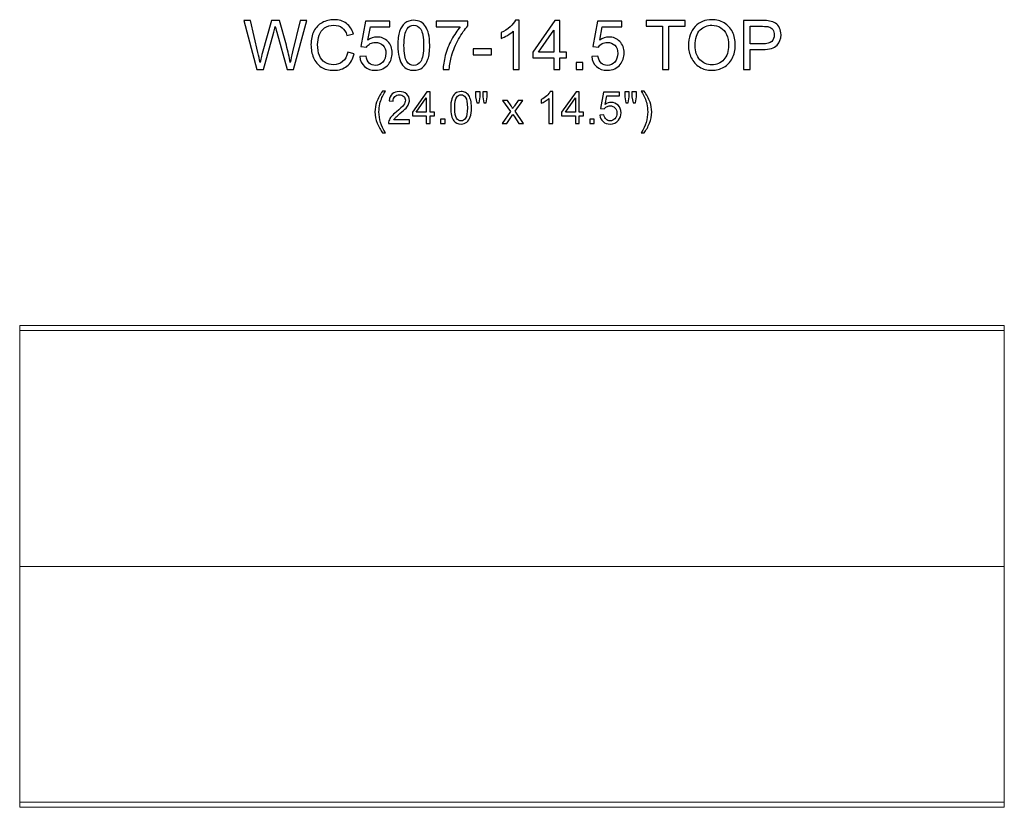
# Model space of a CAD drawing. Units: inches. Extents: x 117 to 245, y -268 to 69.
# Drawn here: x 215 to 239, y -15 to 4 of the extents above; entities that cross this region are included whole.
import ezdxf

# ---------------------------------------------------------------- set-up
doc = ezdxf.new("R2010")
doc.units = ezdxf.units.IN
doc.header["$MEASUREMENT"] = 0
doc.layers.add('Master Desktop', color=7, linetype='Continuous')

msp = doc.modelspace()

# ---------------------------------------------------------------- linework, layer by layer
at = {"layer": 'Master Desktop', "color": 250}
for points, knots in [([(220.777, 2.515), (220.777, 2.515), (220.461, 3.708), (220.461, 3.708), (220.461, 3.708), (220.461, 3.708), (220.623, 3.708), (220.623, 3.708), (220.623, 3.708), (220.623, 3.708), (220.804, 2.926), (220.804, 2.926), (220.804, 2.926), (220.824, 2.844), (220.84, 2.762), (220.855, 2.682), (220.855, 2.682), (220.885, 2.809), (220.903, 2.882), (220.909, 2.902), (220.909, 2.902), (220.909, 2.902), (221.135, 3.708), (221.135, 3.708), (221.135, 3.708), (221.135, 3.708), (221.326, 3.708), (221.326, 3.708), (221.326, 3.708), (221.326, 3.708), (221.497, 3.104), (221.497, 3.104), (221.497, 3.104), (221.54, 2.954), (221.57, 2.813), (221.59, 2.682), (221.59, 2.682), (221.605, 2.757), (221.625, 2.843), (221.649, 2.941), (221.649, 2.941), (221.649, 2.941), (221.836, 3.708), (221.836, 3.708), (221.836, 3.708), (221.836, 3.708), (221.995, 3.708), (221.995, 3.708), (221.995, 3.708), (221.995, 3.708), (221.668, 2.515), (221.668, 2.515), (221.668, 2.515), (221.668, 2.515), (221.515, 2.515), (221.515, 2.515), (221.515, 2.515), (221.515, 2.515), (221.264, 3.423), (221.264, 3.423), (221.264, 3.423), (221.243, 3.5), (221.23, 3.546), (221.227, 3.563), (221.227, 3.563), (221.214, 3.509), (221.202, 3.462), (221.192, 3.423), (221.192, 3.423), (221.192, 3.423), (220.939, 2.515), (220.939, 2.515), (220.939, 2.515), (220.939, 2.515), (220.777, 2.515), (220.777, 2.515)], [0, 0, 0, 0, 0.052632, 0.052632, 0.052632, 0.052632, 0.105263, 0.105263, 0.105263, 0.105263, 0.157895, 0.157895, 0.157895, 0.157895, 0.210526, 0.210526, 0.210526, 0.210526, 0.263158, 0.263158, 0.263158, 0.263158, 0.315789, 0.315789, 0.315789, 0.315789, 0.368421, 0.368421, 0.368421, 0.368421, 0.421053, 0.421053, 0.421053, 0.421053, 0.473684, 0.473684, 0.473684, 0.473684, 0.526316, 0.526316, 0.526316, 0.526316, 0.578947, 0.578947, 0.578947, 0.578947, 0.631579, 0.631579, 0.631579, 0.631579, 0.684211, 0.684211, 0.684211, 0.684211, 0.736842, 0.736842, 0.736842, 0.736842, 0.789474, 0.789474, 0.789474, 0.789474, 0.842105, 0.842105, 0.842105, 0.842105, 0.894737, 0.894737, 0.894737, 0.894737, 0.947368, 0.947368, 0.947368, 0.947368, 1, 1, 1, 1]), ([(222.993, 2.933), (222.993, 2.933), (223.151, 2.893), (223.151, 2.893), (223.151, 2.893), (223.118, 2.763), (223.059, 2.665), (222.973, 2.596), (222.973, 2.596), (222.887, 2.528), (222.782, 2.494), (222.657, 2.494), (222.657, 2.494), (222.529, 2.494), (222.424, 2.52), (222.344, 2.573), (222.344, 2.573), (222.263, 2.625), (222.202, 2.701), (222.16, 2.8), (222.16, 2.8), (222.118, 2.9), (222.097, 3.006), (222.097, 3.12), (222.097, 3.12), (222.097, 3.244), (222.12, 3.353), (222.168, 3.445), (222.168, 3.445), (222.215, 3.538), (222.283, 3.608), (222.37, 3.656), (222.37, 3.656), (222.458, 3.704), (222.554, 3.728), (222.66, 3.728), (222.66, 3.728), (222.779, 3.728), (222.879, 3.698), (222.961, 3.637), (222.961, 3.637), (223.042, 3.576), (223.099, 3.491), (223.131, 3.38), (223.131, 3.38), (223.131, 3.38), (222.975, 3.344), (222.975, 3.344), (222.975, 3.344), (222.948, 3.431), (222.908, 3.494), (222.855, 3.533), (222.855, 3.533), (222.802, 3.573), (222.736, 3.593), (222.656, 3.593), (222.656, 3.593), (222.565, 3.593), (222.488, 3.571), (222.427, 3.527), (222.427, 3.527), (222.365, 3.483), (222.322, 3.424), (222.297, 3.35), (222.297, 3.35), (222.272, 3.276), (222.259, 3.2), (222.259, 3.121), (222.259, 3.121), (222.259, 3.019), (222.274, 2.931), (222.304, 2.855), (222.304, 2.855), (222.333, 2.78), (222.379, 2.723), (222.442, 2.685), (222.442, 2.685), (222.504, 2.648), (222.572, 2.629), (222.644, 2.629), (222.644, 2.629), (222.733, 2.629), (222.807, 2.655), (222.869, 2.706), (222.869, 2.706), (222.93, 2.757), (222.972, 2.833), (222.993, 2.933)], [0, 0, 0, 0, 0.045455, 0.045455, 0.045455, 0.045455, 0.090909, 0.090909, 0.090909, 0.090909, 0.136364, 0.136364, 0.136364, 0.136364, 0.181818, 0.181818, 0.181818, 0.181818, 0.227273, 0.227273, 0.227273, 0.227273, 0.272727, 0.272727, 0.272727, 0.272727, 0.318182, 0.318182, 0.318182, 0.318182, 0.363636, 0.363636, 0.363636, 0.363636, 0.409091, 0.409091, 0.409091, 0.409091, 0.454545, 0.454545, 0.454545, 0.454545, 0.5, 0.5, 0.5, 0.5, 0.545455, 0.545455, 0.545455, 0.545455, 0.590909, 0.590909, 0.590909, 0.590909, 0.636364, 0.636364, 0.636364, 0.636364, 0.681818, 0.681818, 0.681818, 0.681818, 0.727273, 0.727273, 0.727273, 0.727273, 0.772727, 0.772727, 0.772727, 0.772727, 0.818182, 0.818182, 0.818182, 0.818182, 0.863636, 0.863636, 0.863636, 0.863636, 0.909091, 0.909091, 0.909091, 0.909091, 0.954545, 0.954545, 0.954545, 0.954545, 1, 1, 1, 1]), ([(223.286, 2.827), (223.286, 2.827), (223.44, 2.84), (223.44, 2.84), (223.44, 2.84), (223.452, 2.765), (223.478, 2.709), (223.519, 2.671), (223.519, 2.671), (223.561, 2.633), (223.611, 2.615), (223.67, 2.615), (223.67, 2.615), (223.74, 2.615), (223.8, 2.641), (223.849, 2.694), (223.849, 2.694), (223.897, 2.748), (223.922, 2.818), (223.922, 2.906), (223.922, 2.906), (223.922, 2.99), (223.899, 3.055), (223.852, 3.104), (223.852, 3.104), (223.805, 3.152), (223.743, 3.176), (223.667, 3.176), (223.667, 3.176), (223.62, 3.176), (223.577, 3.165), (223.539, 3.144), (223.539, 3.144), (223.501, 3.123), (223.472, 3.095), (223.45, 3.061), (223.45, 3.061), (223.45, 3.061), (223.312, 3.078), (223.312, 3.078), (223.312, 3.078), (223.312, 3.078), (223.428, 3.691), (223.428, 3.691), (223.428, 3.691), (223.428, 3.691), (224.021, 3.691), (224.021, 3.691), (224.021, 3.691), (224.021, 3.691), (224.021, 3.551), (224.021, 3.551), (224.021, 3.551), (224.021, 3.551), (223.545, 3.551), (223.545, 3.551), (223.545, 3.551), (223.545, 3.551), (223.481, 3.231), (223.481, 3.231), (223.481, 3.231), (223.552, 3.281), (223.628, 3.306), (223.706, 3.306), (223.706, 3.306), (223.81, 3.306), (223.898, 3.27), (223.97, 3.197), (223.97, 3.197), (224.042, 3.125), (224.077, 3.032), (224.077, 2.919), (224.077, 2.919), (224.077, 2.811), (224.046, 2.718), (223.983, 2.639), (223.983, 2.639), (223.906, 2.543), (223.802, 2.494), (223.67, 2.494), (223.67, 2.494), (223.561, 2.494), (223.472, 2.525), (223.404, 2.585), (223.404, 2.585), (223.335, 2.646), (223.296, 2.727), (223.286, 2.827)], [0, 0, 0, 0, 0.045455, 0.045455, 0.045455, 0.045455, 0.090909, 0.090909, 0.090909, 0.090909, 0.136364, 0.136364, 0.136364, 0.136364, 0.181818, 0.181818, 0.181818, 0.181818, 0.227273, 0.227273, 0.227273, 0.227273, 0.272727, 0.272727, 0.272727, 0.272727, 0.318182, 0.318182, 0.318182, 0.318182, 0.363636, 0.363636, 0.363636, 0.363636, 0.409091, 0.409091, 0.409091, 0.409091, 0.454545, 0.454545, 0.454545, 0.454545, 0.5, 0.5, 0.5, 0.5, 0.545455, 0.545455, 0.545455, 0.545455, 0.590909, 0.590909, 0.590909, 0.590909, 0.636364, 0.636364, 0.636364, 0.636364, 0.681818, 0.681818, 0.681818, 0.681818, 0.727273, 0.727273, 0.727273, 0.727273, 0.772727, 0.772727, 0.772727, 0.772727, 0.818182, 0.818182, 0.818182, 0.818182, 0.863636, 0.863636, 0.863636, 0.863636, 0.909091, 0.909091, 0.909091, 0.909091, 0.954545, 0.954545, 0.954545, 0.954545, 1, 1, 1, 1]), ([(224.213, 3.103), (224.213, 3.244), (224.228, 3.358), (224.257, 3.443), (224.257, 3.443), (224.286, 3.53), (224.329, 3.596), (224.386, 3.643), (224.386, 3.643), (224.444, 3.689), (224.515, 3.713), (224.602, 3.713), (224.602, 3.713), (224.666, 3.713), (224.722, 3.7), (224.771, 3.674), (224.771, 3.674), (224.819, 3.648), (224.859, 3.611), (224.89, 3.562), (224.89, 3.562), (224.922, 3.514), (224.947, 3.455), (224.964, 3.385), (224.964, 3.385), (224.982, 3.315), (224.991, 3.221), (224.991, 3.103), (224.991, 3.103), (224.991, 2.963), (224.977, 2.85), (224.948, 2.764), (224.948, 2.764), (224.919, 2.678), (224.876, 2.612), (224.819, 2.565), (224.819, 2.565), (224.762, 2.518), (224.69, 2.494), (224.602, 2.494), (224.602, 2.494), (224.487, 2.494), (224.397, 2.535), (224.331, 2.618), (224.331, 2.618), (224.253, 2.717), (224.213, 2.879), (224.213, 3.103)], [0, 0, 0, 0, 0.083333, 0.083333, 0.083333, 0.083333, 0.166667, 0.166667, 0.166667, 0.166667, 0.25, 0.25, 0.25, 0.25, 0.333333, 0.333333, 0.333333, 0.333333, 0.416667, 0.416667, 0.416667, 0.416667, 0.5, 0.5, 0.5, 0.5, 0.583333, 0.583333, 0.583333, 0.583333, 0.666667, 0.666667, 0.666667, 0.666667, 0.75, 0.75, 0.75, 0.75, 0.833333, 0.833333, 0.833333, 0.833333, 0.916667, 0.916667, 0.916667, 0.916667, 1, 1, 1, 1]), ([(225.15, 3.551), (225.15, 3.551), (225.15, 3.692), (225.15, 3.692), (225.15, 3.692), (225.15, 3.692), (225.922, 3.692), (225.922, 3.692), (225.922, 3.692), (225.922, 3.692), (225.922, 3.578), (225.922, 3.578), (225.922, 3.578), (225.846, 3.497), (225.771, 3.39), (225.696, 3.256), (225.696, 3.256), (225.622, 3.122), (225.564, 2.984), (225.524, 2.843), (225.524, 2.843), (225.494, 2.743), (225.475, 2.633), (225.467, 2.515), (225.467, 2.515), (225.467, 2.515), (225.317, 2.515), (225.317, 2.515), (225.317, 2.515), (225.319, 2.608), (225.337, 2.722), (225.372, 2.855), (225.372, 2.855), (225.407, 2.988), (225.458, 3.116), (225.524, 3.239), (225.524, 3.239), (225.59, 3.363), (225.66, 3.467), (225.734, 3.551), (225.734, 3.551), (225.734, 3.551), (225.15, 3.551), (225.15, 3.551)], [0, 0, 0, 0, 0.090909, 0.090909, 0.090909, 0.090909, 0.181818, 0.181818, 0.181818, 0.181818, 0.272727, 0.272727, 0.272727, 0.272727, 0.363636, 0.363636, 0.363636, 0.363636, 0.454545, 0.454545, 0.454545, 0.454545, 0.545455, 0.545455, 0.545455, 0.545455, 0.636364, 0.636364, 0.636364, 0.636364, 0.727273, 0.727273, 0.727273, 0.727273, 0.818182, 0.818182, 0.818182, 0.818182, 0.909091, 0.909091, 0.909091, 0.909091, 1, 1, 1, 1]), ([(227.174, 2.515), (227.174, 2.515), (227.027, 2.515), (227.027, 2.515), (227.027, 2.515), (227.027, 2.515), (227.027, 3.448), (227.027, 3.448), (227.027, 3.448), (226.992, 3.414), (226.946, 3.381), (226.889, 3.347), (226.889, 3.347), (226.831, 3.313), (226.78, 3.288), (226.734, 3.272), (226.734, 3.272), (226.734, 3.272), (226.734, 3.413), (226.734, 3.413), (226.734, 3.413), (226.816, 3.452), (226.888, 3.498), (226.949, 3.553), (226.949, 3.553), (227.01, 3.608), (227.054, 3.661), (227.08, 3.713), (227.08, 3.713), (227.08, 3.713), (227.174, 3.713), (227.174, 3.713), (227.174, 3.713), (227.174, 3.713), (227.174, 2.515), (227.174, 2.515)], [0, 0, 0, 0, 0.111111, 0.111111, 0.111111, 0.111111, 0.222222, 0.222222, 0.222222, 0.222222, 0.333333, 0.333333, 0.333333, 0.333333, 0.444444, 0.444444, 0.444444, 0.444444, 0.555556, 0.555556, 0.555556, 0.555556, 0.666667, 0.666667, 0.666667, 0.666667, 0.777778, 0.777778, 0.777778, 0.777778, 0.888889, 0.888889, 0.888889, 0.888889, 1, 1, 1, 1]), ([(228.019, 2.515), (228.019, 2.515), (228.019, 2.8), (228.019, 2.8), (228.019, 2.8), (228.019, 2.8), (227.501, 2.8), (227.501, 2.8), (227.501, 2.8), (227.501, 2.8), (227.501, 2.935), (227.501, 2.935), (227.501, 2.935), (227.501, 2.935), (228.045, 3.708), (228.045, 3.708), (228.045, 3.708), (228.045, 3.708), (228.165, 3.708), (228.165, 3.708), (228.165, 3.708), (228.165, 3.708), (228.165, 2.935), (228.165, 2.935), (228.165, 2.935), (228.165, 2.935), (228.326, 2.935), (228.326, 2.935), (228.326, 2.935), (228.326, 2.935), (228.326, 2.8), (228.326, 2.8), (228.326, 2.8), (228.326, 2.8), (228.165, 2.8), (228.165, 2.8), (228.165, 2.8), (228.165, 2.8), (228.165, 2.515), (228.165, 2.515), (228.165, 2.515), (228.165, 2.515), (228.019, 2.515), (228.019, 2.515)], [0, 0, 0, 0, 0.090909, 0.090909, 0.090909, 0.090909, 0.181818, 0.181818, 0.181818, 0.181818, 0.272727, 0.272727, 0.272727, 0.272727, 0.363636, 0.363636, 0.363636, 0.363636, 0.454545, 0.454545, 0.454545, 0.454545, 0.545455, 0.545455, 0.545455, 0.545455, 0.636364, 0.636364, 0.636364, 0.636364, 0.727273, 0.727273, 0.727273, 0.727273, 0.818182, 0.818182, 0.818182, 0.818182, 0.909091, 0.909091, 0.909091, 0.909091, 1, 1, 1, 1]), ([(228.939, 2.827), (228.939, 2.827), (229.093, 2.84), (229.093, 2.84), (229.093, 2.84), (229.104, 2.765), (229.131, 2.709), (229.172, 2.671), (229.172, 2.671), (229.214, 2.633), (229.264, 2.615), (229.322, 2.615), (229.322, 2.615), (229.393, 2.615), (229.453, 2.641), (229.501, 2.694), (229.501, 2.694), (229.55, 2.748), (229.575, 2.818), (229.575, 2.906), (229.575, 2.906), (229.575, 2.99), (229.551, 3.055), (229.504, 3.104), (229.504, 3.104), (229.457, 3.152), (229.396, 3.176), (229.32, 3.176), (229.32, 3.176), (229.273, 3.176), (229.23, 3.165), (229.192, 3.144), (229.192, 3.144), (229.154, 3.123), (229.124, 3.095), (229.103, 3.061), (229.103, 3.061), (229.103, 3.061), (228.965, 3.078), (228.965, 3.078), (228.965, 3.078), (228.965, 3.078), (229.081, 3.691), (229.081, 3.691), (229.081, 3.691), (229.081, 3.691), (229.674, 3.691), (229.674, 3.691), (229.674, 3.691), (229.674, 3.691), (229.674, 3.551), (229.674, 3.551), (229.674, 3.551), (229.674, 3.551), (229.198, 3.551), (229.198, 3.551), (229.198, 3.551), (229.198, 3.551), (229.134, 3.231), (229.134, 3.231), (229.134, 3.231), (229.205, 3.281), (229.28, 3.306), (229.359, 3.306), (229.359, 3.306), (229.463, 3.306), (229.551, 3.27), (229.623, 3.197), (229.623, 3.197), (229.694, 3.125), (229.73, 3.032), (229.73, 2.919), (229.73, 2.919), (229.73, 2.811), (229.699, 2.718), (229.636, 2.639), (229.636, 2.639), (229.559, 2.543), (229.455, 2.494), (229.322, 2.494), (229.322, 2.494), (229.214, 2.494), (229.125, 2.525), (229.057, 2.585), (229.057, 2.585), (228.988, 2.646), (228.949, 2.727), (228.939, 2.827)], [0, 0, 0, 0, 0.045455, 0.045455, 0.045455, 0.045455, 0.090909, 0.090909, 0.090909, 0.090909, 0.136364, 0.136364, 0.136364, 0.136364, 0.181818, 0.181818, 0.181818, 0.181818, 0.227273, 0.227273, 0.227273, 0.227273, 0.272727, 0.272727, 0.272727, 0.272727, 0.318182, 0.318182, 0.318182, 0.318182, 0.363636, 0.363636, 0.363636, 0.363636, 0.409091, 0.409091, 0.409091, 0.409091, 0.454545, 0.454545, 0.454545, 0.454545, 0.5, 0.5, 0.5, 0.5, 0.545455, 0.545455, 0.545455, 0.545455, 0.590909, 0.590909, 0.590909, 0.590909, 0.636364, 0.636364, 0.636364, 0.636364, 0.681818, 0.681818, 0.681818, 0.681818, 0.727273, 0.727273, 0.727273, 0.727273, 0.772727, 0.772727, 0.772727, 0.772727, 0.818182, 0.818182, 0.818182, 0.818182, 0.863636, 0.863636, 0.863636, 0.863636, 0.909091, 0.909091, 0.909091, 0.909091, 0.954545, 0.954545, 0.954545, 0.954545, 1, 1, 1, 1]), ([(230.662, 2.515), (230.662, 2.515), (230.662, 3.567), (230.662, 3.567), (230.662, 3.567), (230.662, 3.567), (230.269, 3.567), (230.269, 3.567), (230.269, 3.567), (230.269, 3.567), (230.269, 3.708), (230.269, 3.708), (230.269, 3.708), (230.269, 3.708), (231.215, 3.708), (231.215, 3.708), (231.215, 3.708), (231.215, 3.708), (231.215, 3.567), (231.215, 3.567), (231.215, 3.567), (231.215, 3.567), (230.82, 3.567), (230.82, 3.567), (230.82, 3.567), (230.82, 3.567), (230.82, 2.515), (230.82, 2.515), (230.82, 2.515), (230.82, 2.515), (230.662, 2.515), (230.662, 2.515)], [0, 0, 0, 0, 0.125, 0.125, 0.125, 0.125, 0.25, 0.25, 0.25, 0.25, 0.375, 0.375, 0.375, 0.375, 0.5, 0.5, 0.5, 0.5, 0.625, 0.625, 0.625, 0.625, 0.75, 0.75, 0.75, 0.75, 0.875, 0.875, 0.875, 0.875, 1, 1, 1, 1]), ([(231.299, 3.096), (231.299, 3.294), (231.352, 3.449), (231.458, 3.561), (231.458, 3.561), (231.564, 3.673), (231.702, 3.729), (231.87, 3.729), (231.87, 3.729), (231.98, 3.729), (232.079, 3.702), (232.168, 3.65), (232.168, 3.65), (232.256, 3.597), (232.324, 3.524), (232.37, 3.43), (232.37, 3.43), (232.416, 3.336), (232.439, 3.229), (232.439, 3.11), (232.439, 3.11), (232.439, 2.988), (232.415, 2.88), (232.366, 2.785), (232.366, 2.785), (232.317, 2.689), (232.248, 2.617), (232.159, 2.568), (232.159, 2.568), (232.069, 2.519), (231.973, 2.494), (231.869, 2.494), (231.869, 2.494), (231.757, 2.494), (231.656, 2.521), (231.568, 2.576), (231.568, 2.576), (231.479, 2.63), (231.412, 2.704), (231.367, 2.798), (231.367, 2.798), (231.321, 2.892), (231.299, 2.991), (231.299, 3.096)], [0, 0, 0, 0, 0.090909, 0.090909, 0.090909, 0.090909, 0.181818, 0.181818, 0.181818, 0.181818, 0.272727, 0.272727, 0.272727, 0.272727, 0.363636, 0.363636, 0.363636, 0.363636, 0.454545, 0.454545, 0.454545, 0.454545, 0.545455, 0.545455, 0.545455, 0.545455, 0.636364, 0.636364, 0.636364, 0.636364, 0.727273, 0.727273, 0.727273, 0.727273, 0.818182, 0.818182, 0.818182, 0.818182, 0.909091, 0.909091, 0.909091, 0.909091, 1, 1, 1, 1]), ([(232.643, 2.515), (232.643, 2.515), (232.643, 3.708), (232.643, 3.708), (232.643, 3.708), (232.643, 3.708), (233.093, 3.708), (233.093, 3.708), (233.093, 3.708), (233.172, 3.708), (233.233, 3.704), (233.274, 3.696), (233.274, 3.696), (233.333, 3.687), (233.382, 3.668), (233.422, 3.64), (233.422, 3.64), (233.461, 3.613), (233.493, 3.575), (233.517, 3.525), (233.517, 3.525), (233.542, 3.476), (233.554, 3.422), (233.554, 3.363), (233.554, 3.363), (233.554, 3.261), (233.521, 3.175), (233.457, 3.105), (233.457, 3.105), (233.392, 3.035), (233.275, 3), (233.107, 3), (233.107, 3), (233.107, 3), (232.801, 3), (232.801, 3), (232.801, 3), (232.801, 3), (232.801, 2.515), (232.801, 2.515), (232.801, 2.515), (232.801, 2.515), (232.643, 2.515), (232.643, 2.515)], [0, 0, 0, 0, 0.090909, 0.090909, 0.090909, 0.090909, 0.181818, 0.181818, 0.181818, 0.181818, 0.272727, 0.272727, 0.272727, 0.272727, 0.363636, 0.363636, 0.363636, 0.363636, 0.454545, 0.454545, 0.454545, 0.454545, 0.545455, 0.545455, 0.545455, 0.545455, 0.636364, 0.636364, 0.636364, 0.636364, 0.727273, 0.727273, 0.727273, 0.727273, 0.818182, 0.818182, 0.818182, 0.818182, 0.909091, 0.909091, 0.909091, 0.909091, 1, 1, 1, 1]), ([(224.364, 3.103), (224.364, 2.907), (224.387, 2.777), (224.433, 2.712), (224.433, 2.712), (224.479, 2.647), (224.535, 2.615), (224.602, 2.615), (224.602, 2.615), (224.67, 2.615), (224.726, 2.647), (224.772, 2.712), (224.772, 2.712), (224.818, 2.777), (224.841, 2.908), (224.841, 3.103), (224.841, 3.103), (224.841, 3.299), (224.818, 3.43), (224.772, 3.494), (224.772, 3.494), (224.726, 3.559), (224.669, 3.591), (224.601, 3.591), (224.601, 3.591), (224.533, 3.591), (224.48, 3.563), (224.439, 3.506), (224.439, 3.506), (224.389, 3.433), (224.364, 3.299), (224.364, 3.103)], [0, 0, 0, 0, 0.125, 0.125, 0.125, 0.125, 0.25, 0.25, 0.25, 0.25, 0.375, 0.375, 0.375, 0.375, 0.5, 0.5, 0.5, 0.5, 0.625, 0.625, 0.625, 0.625, 0.75, 0.75, 0.75, 0.75, 0.875, 0.875, 0.875, 0.875, 1, 1, 1, 1]), ([(228.019, 2.935), (228.019, 2.935), (228.019, 3.472), (228.019, 3.472), (228.019, 3.472), (228.019, 3.472), (227.645, 2.935), (227.645, 2.935), (227.645, 2.935), (227.645, 2.935), (228.019, 2.935), (228.019, 2.935)], [0, 0, 0, 0, 0.333333, 0.333333, 0.333333, 0.333333, 0.666667, 0.666667, 0.666667, 0.666667, 1, 1, 1, 1]), ([(231.461, 3.093), (231.461, 2.949), (231.5, 2.836), (231.577, 2.753), (231.577, 2.753), (231.655, 2.671), (231.752, 2.629), (231.868, 2.629), (231.868, 2.629), (231.987, 2.629), (232.085, 2.671), (232.162, 2.755), (232.162, 2.755), (232.238, 2.838), (232.277, 2.957), (232.277, 3.11), (232.277, 3.11), (232.277, 3.207), (232.26, 3.292), (232.227, 3.365), (232.227, 3.365), (232.195, 3.437), (232.147, 3.493), (232.084, 3.533), (232.084, 3.533), (232.02, 3.573), (231.949, 3.593), (231.871, 3.593), (231.871, 3.593), (231.759, 3.593), (231.663, 3.555), (231.582, 3.478), (231.582, 3.478), (231.502, 3.401), (231.461, 3.273), (231.461, 3.093)], [0, 0, 0, 0, 0.111111, 0.111111, 0.111111, 0.111111, 0.222222, 0.222222, 0.222222, 0.222222, 0.333333, 0.333333, 0.333333, 0.333333, 0.444444, 0.444444, 0.444444, 0.444444, 0.555556, 0.555556, 0.555556, 0.555556, 0.666667, 0.666667, 0.666667, 0.666667, 0.777778, 0.777778, 0.777778, 0.777778, 0.888889, 0.888889, 0.888889, 0.888889, 1, 1, 1, 1]), ([(232.801, 3.14), (232.801, 3.14), (233.109, 3.14), (233.109, 3.14), (233.109, 3.14), (233.211, 3.14), (233.284, 3.159), (233.327, 3.197), (233.327, 3.197), (233.369, 3.235), (233.391, 3.289), (233.391, 3.358), (233.391, 3.358), (233.391, 3.408), (233.378, 3.45), (233.353, 3.486), (233.353, 3.486), (233.328, 3.522), (233.295, 3.545), (233.253, 3.556), (233.253, 3.556), (233.227, 3.563), (233.178, 3.567), (233.106, 3.567), (233.106, 3.567), (233.106, 3.567), (232.801, 3.567), (232.801, 3.567), (232.801, 3.567), (232.801, 3.567), (232.801, 3.14), (232.801, 3.14)], [0, 0, 0, 0, 0.125, 0.125, 0.125, 0.125, 0.25, 0.25, 0.25, 0.25, 0.375, 0.375, 0.375, 0.375, 0.5, 0.5, 0.5, 0.5, 0.625, 0.625, 0.625, 0.625, 0.75, 0.75, 0.75, 0.75, 0.875, 0.875, 0.875, 0.875, 1, 1, 1, 1]), ([(226.051, 2.873), (226.051, 2.873), (226.051, 3.02), (226.051, 3.02), (226.051, 3.02), (226.051, 3.02), (226.501, 3.02), (226.501, 3.02), (226.501, 3.02), (226.501, 3.02), (226.501, 2.873), (226.501, 2.873), (226.501, 2.873), (226.501, 2.873), (226.051, 2.873), (226.051, 2.873)], [0, 0, 0, 0, 0.25, 0.25, 0.25, 0.25, 0.5, 0.5, 0.5, 0.5, 0.75, 0.75, 0.75, 0.75, 1, 1, 1, 1]), ([(228.558, 2.515), (228.558, 2.515), (228.558, 2.682), (228.558, 2.682), (228.558, 2.682), (228.558, 2.682), (228.725, 2.682), (228.725, 2.682), (228.725, 2.682), (228.725, 2.682), (228.725, 2.515), (228.725, 2.515), (228.725, 2.515), (228.725, 2.515), (228.558, 2.515), (228.558, 2.515)], [0, 0, 0, 0, 0.25, 0.25, 0.25, 0.25, 0.5, 0.5, 0.5, 0.5, 0.75, 0.75, 0.75, 0.75, 1, 1, 1, 1]), ([(223.844, 0.969), (223.792, 1.035), (223.747, 1.113), (223.711, 1.202), (223.711, 1.202), (223.675, 1.291), (223.656, 1.383), (223.656, 1.478), (223.656, 1.478), (223.656, 1.562), (223.67, 1.643), (223.697, 1.719), (223.697, 1.719), (223.729, 1.809), (223.778, 1.897), (223.844, 1.986), (223.844, 1.986), (223.844, 1.986), (223.912, 1.986), (223.912, 1.986), (223.912, 1.986), (223.87, 1.913), (223.842, 1.86), (223.828, 1.829), (223.828, 1.829), (223.806, 1.78), (223.79, 1.729), (223.777, 1.676), (223.777, 1.676), (223.762, 1.611), (223.754, 1.544), (223.754, 1.478), (223.754, 1.478), (223.754, 1.308), (223.807, 1.139), (223.912, 0.969), (223.912, 0.969), (223.912, 0.969), (223.844, 0.969), (223.844, 0.969)], [0, 0, 0, 0, 0.1, 0.1, 0.1, 0.1, 0.2, 0.2, 0.2, 0.2, 0.3, 0.3, 0.3, 0.3, 0.4, 0.4, 0.4, 0.4, 0.5, 0.5, 0.5, 0.5, 0.6, 0.6, 0.6, 0.6, 0.7, 0.7, 0.7, 0.7, 0.8, 0.8, 0.8, 0.8, 0.9, 0.9, 0.9, 0.9, 1, 1, 1, 1]), ([(224.497, 1.289), (224.497, 1.289), (224.497, 1.197), (224.497, 1.197), (224.497, 1.197), (224.497, 1.197), (223.985, 1.197), (223.985, 1.197), (223.985, 1.197), (223.984, 1.22), (223.987, 1.242), (223.996, 1.263), (223.996, 1.263), (224.009, 1.298), (224.029, 1.333), (224.058, 1.367), (224.058, 1.367), (224.087, 1.4), (224.129, 1.44), (224.183, 1.484), (224.183, 1.484), (224.267, 1.553), (224.324, 1.608), (224.354, 1.648), (224.354, 1.648), (224.383, 1.689), (224.398, 1.727), (224.398, 1.763), (224.398, 1.763), (224.398, 1.801), (224.385, 1.832), (224.358, 1.858), (224.358, 1.858), (224.331, 1.884), (224.295, 1.897), (224.252, 1.897), (224.252, 1.897), (224.206, 1.897), (224.17, 1.883), (224.142, 1.856), (224.142, 1.856), (224.115, 1.828), (224.101, 1.79), (224.1, 1.742), (224.1, 1.742), (224.1, 1.742), (224.002, 1.752), (224.002, 1.752), (224.002, 1.752), (224.009, 1.825), (224.034, 1.88), (224.078, 1.919), (224.078, 1.919), (224.122, 1.957), (224.181, 1.976), (224.254, 1.976), (224.254, 1.976), (224.329, 1.976), (224.388, 1.955), (224.431, 1.914), (224.431, 1.914), (224.474, 1.873), (224.496, 1.822), (224.496, 1.761), (224.496, 1.761), (224.496, 1.73), (224.49, 1.699), (224.477, 1.669), (224.477, 1.669), (224.464, 1.639), (224.443, 1.607), (224.414, 1.574), (224.414, 1.574), (224.384, 1.541), (224.335, 1.496), (224.267, 1.438), (224.267, 1.438), (224.21, 1.39), (224.173, 1.357), (224.157, 1.34), (224.157, 1.34), (224.141, 1.323), (224.127, 1.306), (224.117, 1.289), (224.117, 1.289), (224.117, 1.289), (224.497, 1.289), (224.497, 1.289)], [0, 0, 0, 0, 0.045455, 0.045455, 0.045455, 0.045455, 0.090909, 0.090909, 0.090909, 0.090909, 0.136364, 0.136364, 0.136364, 0.136364, 0.181818, 0.181818, 0.181818, 0.181818, 0.227273, 0.227273, 0.227273, 0.227273, 0.272727, 0.272727, 0.272727, 0.272727, 0.318182, 0.318182, 0.318182, 0.318182, 0.363636, 0.363636, 0.363636, 0.363636, 0.409091, 0.409091, 0.409091, 0.409091, 0.454545, 0.454545, 0.454545, 0.454545, 0.5, 0.5, 0.5, 0.5, 0.545455, 0.545455, 0.545455, 0.545455, 0.590909, 0.590909, 0.590909, 0.590909, 0.636364, 0.636364, 0.636364, 0.636364, 0.681818, 0.681818, 0.681818, 0.681818, 0.727273, 0.727273, 0.727273, 0.727273, 0.772727, 0.772727, 0.772727, 0.772727, 0.818182, 0.818182, 0.818182, 0.818182, 0.863636, 0.863636, 0.863636, 0.863636, 0.909091, 0.909091, 0.909091, 0.909091, 0.954545, 0.954545, 0.954545, 0.954545, 1, 1, 1, 1]), ([(224.904, 1.197), (224.904, 1.197), (224.904, 1.383), (224.904, 1.383), (224.904, 1.383), (224.904, 1.383), (224.568, 1.383), (224.568, 1.383), (224.568, 1.383), (224.568, 1.383), (224.568, 1.47), (224.568, 1.47), (224.568, 1.47), (224.568, 1.47), (224.922, 1.973), (224.922, 1.973), (224.922, 1.973), (224.922, 1.973), (225, 1.973), (225, 1.973), (225, 1.973), (225, 1.973), (225, 1.47), (225, 1.47), (225, 1.47), (225, 1.47), (225.104, 1.47), (225.104, 1.47), (225.104, 1.47), (225.104, 1.47), (225.104, 1.383), (225.104, 1.383), (225.104, 1.383), (225.104, 1.383), (225, 1.383), (225, 1.383), (225, 1.383), (225, 1.383), (225, 1.197), (225, 1.197), (225, 1.197), (225, 1.197), (224.904, 1.197), (224.904, 1.197)], [0, 0, 0, 0, 0.090909, 0.090909, 0.090909, 0.090909, 0.181818, 0.181818, 0.181818, 0.181818, 0.272727, 0.272727, 0.272727, 0.272727, 0.363636, 0.363636, 0.363636, 0.363636, 0.454545, 0.454545, 0.454545, 0.454545, 0.545455, 0.545455, 0.545455, 0.545455, 0.636364, 0.636364, 0.636364, 0.636364, 0.727273, 0.727273, 0.727273, 0.727273, 0.818182, 0.818182, 0.818182, 0.818182, 0.909091, 0.909091, 0.909091, 0.909091, 1, 1, 1, 1]), ([(225.503, 1.58), (225.503, 1.671), (225.512, 1.745), (225.531, 1.801), (225.531, 1.801), (225.55, 1.857), (225.578, 1.9), (225.615, 1.931), (225.615, 1.931), (225.652, 1.961), (225.699, 1.976), (225.755, 1.976), (225.755, 1.976), (225.797, 1.976), (225.834, 1.968), (225.865, 1.951), (225.865, 1.951), (225.896, 1.934), (225.922, 1.91), (225.943, 1.878), (225.943, 1.878), (225.963, 1.847), (225.979, 1.808), (225.991, 1.763), (225.991, 1.763), (226.003, 1.718), (226.008, 1.657), (226.008, 1.58), (226.008, 1.58), (226.008, 1.489), (225.999, 1.415), (225.98, 1.359), (225.98, 1.359), (225.962, 1.303), (225.934, 1.26), (225.896, 1.23), (225.896, 1.23), (225.859, 1.199), (225.812, 1.184), (225.755, 1.184), (225.755, 1.184), (225.681, 1.184), (225.622, 1.211), (225.579, 1.264), (225.579, 1.264), (225.528, 1.329), (225.503, 1.434), (225.503, 1.58)], [0, 0, 0, 0, 0.083333, 0.083333, 0.083333, 0.083333, 0.166667, 0.166667, 0.166667, 0.166667, 0.25, 0.25, 0.25, 0.25, 0.333333, 0.333333, 0.333333, 0.333333, 0.416667, 0.416667, 0.416667, 0.416667, 0.5, 0.5, 0.5, 0.5, 0.583333, 0.583333, 0.583333, 0.583333, 0.666667, 0.666667, 0.666667, 0.666667, 0.75, 0.75, 0.75, 0.75, 0.833333, 0.833333, 0.833333, 0.833333, 0.916667, 0.916667, 0.916667, 0.916667, 1, 1, 1, 1]), ([(226.136, 1.698), (226.136, 1.698), (226.11, 1.846), (226.11, 1.846), (226.11, 1.846), (226.11, 1.846), (226.11, 1.973), (226.11, 1.973), (226.11, 1.973), (226.11, 1.973), (226.218, 1.973), (226.218, 1.973), (226.218, 1.973), (226.218, 1.973), (226.218, 1.846), (226.218, 1.846), (226.218, 1.846), (226.218, 1.846), (226.195, 1.698), (226.195, 1.698), (226.195, 1.698), (226.195, 1.698), (226.136, 1.698), (226.136, 1.698)], [0, 0, 0, 0, 0.166667, 0.166667, 0.166667, 0.166667, 0.333333, 0.333333, 0.333333, 0.333333, 0.5, 0.5, 0.5, 0.5, 0.666667, 0.666667, 0.666667, 0.666667, 0.833333, 0.833333, 0.833333, 0.833333, 1, 1, 1, 1]), ([(226.312, 1.698), (226.312, 1.698), (226.286, 1.846), (226.286, 1.846), (226.286, 1.846), (226.286, 1.846), (226.286, 1.973), (226.286, 1.973), (226.286, 1.973), (226.286, 1.973), (226.394, 1.973), (226.394, 1.973), (226.394, 1.973), (226.394, 1.973), (226.394, 1.846), (226.394, 1.846), (226.394, 1.846), (226.394, 1.846), (226.369, 1.698), (226.369, 1.698), (226.369, 1.698), (226.369, 1.698), (226.312, 1.698), (226.312, 1.698)], [0, 0, 0, 0, 0.166667, 0.166667, 0.166667, 0.166667, 0.333333, 0.333333, 0.333333, 0.333333, 0.5, 0.5, 0.5, 0.5, 0.666667, 0.666667, 0.666667, 0.666667, 0.833333, 0.833333, 0.833333, 0.833333, 1, 1, 1, 1]), ([(227.992, 1.197), (227.992, 1.197), (227.897, 1.197), (227.897, 1.197), (227.897, 1.197), (227.897, 1.197), (227.897, 1.804), (227.897, 1.804), (227.897, 1.804), (227.874, 1.782), (227.844, 1.76), (227.807, 1.738), (227.807, 1.738), (227.769, 1.717), (227.736, 1.7), (227.706, 1.689), (227.706, 1.689), (227.706, 1.689), (227.706, 1.781), (227.706, 1.781), (227.706, 1.781), (227.76, 1.806), (227.806, 1.837), (227.846, 1.872), (227.846, 1.872), (227.886, 1.908), (227.914, 1.942), (227.931, 1.976), (227.931, 1.976), (227.931, 1.976), (227.992, 1.976), (227.992, 1.976), (227.992, 1.976), (227.992, 1.976), (227.992, 1.197), (227.992, 1.197)], [0, 0, 0, 0, 0.111111, 0.111111, 0.111111, 0.111111, 0.222222, 0.222222, 0.222222, 0.222222, 0.333333, 0.333333, 0.333333, 0.333333, 0.444444, 0.444444, 0.444444, 0.444444, 0.555556, 0.555556, 0.555556, 0.555556, 0.666667, 0.666667, 0.666667, 0.666667, 0.777778, 0.777778, 0.777778, 0.777778, 0.888889, 0.888889, 0.888889, 0.888889, 1, 1, 1, 1]), ([(228.541, 1.197), (228.541, 1.197), (228.541, 1.383), (228.541, 1.383), (228.541, 1.383), (228.541, 1.383), (228.205, 1.383), (228.205, 1.383), (228.205, 1.383), (228.205, 1.383), (228.205, 1.47), (228.205, 1.47), (228.205, 1.47), (228.205, 1.47), (228.559, 1.973), (228.559, 1.973), (228.559, 1.973), (228.559, 1.973), (228.636, 1.973), (228.636, 1.973), (228.636, 1.973), (228.636, 1.973), (228.636, 1.47), (228.636, 1.47), (228.636, 1.47), (228.636, 1.47), (228.741, 1.47), (228.741, 1.47), (228.741, 1.47), (228.741, 1.47), (228.741, 1.383), (228.741, 1.383), (228.741, 1.383), (228.741, 1.383), (228.636, 1.383), (228.636, 1.383), (228.636, 1.383), (228.636, 1.383), (228.636, 1.197), (228.636, 1.197), (228.636, 1.197), (228.636, 1.197), (228.541, 1.197), (228.541, 1.197)], [0, 0, 0, 0, 0.090909, 0.090909, 0.090909, 0.090909, 0.181818, 0.181818, 0.181818, 0.181818, 0.272727, 0.272727, 0.272727, 0.272727, 0.363636, 0.363636, 0.363636, 0.363636, 0.454545, 0.454545, 0.454545, 0.454545, 0.545455, 0.545455, 0.545455, 0.545455, 0.636364, 0.636364, 0.636364, 0.636364, 0.727273, 0.727273, 0.727273, 0.727273, 0.818182, 0.818182, 0.818182, 0.818182, 0.909091, 0.909091, 0.909091, 0.909091, 1, 1, 1, 1]), ([(229.139, 1.4), (229.139, 1.4), (229.239, 1.409), (229.239, 1.409), (229.239, 1.409), (229.247, 1.36), (229.264, 1.324), (229.291, 1.299), (229.291, 1.299), (229.318, 1.275), (229.35, 1.262), (229.389, 1.262), (229.389, 1.262), (229.434, 1.262), (229.473, 1.28), (229.505, 1.314), (229.505, 1.314), (229.537, 1.349), (229.553, 1.395), (229.553, 1.452), (229.553, 1.452), (229.553, 1.506), (229.537, 1.549), (229.507, 1.58), (229.507, 1.58), (229.476, 1.612), (229.436, 1.627), (229.387, 1.627), (229.387, 1.627), (229.356, 1.627), (229.329, 1.62), (229.304, 1.606), (229.304, 1.606), (229.279, 1.593), (229.26, 1.574), (229.246, 1.552), (229.246, 1.552), (229.246, 1.552), (229.156, 1.564), (229.156, 1.564), (229.156, 1.564), (229.156, 1.564), (229.231, 1.962), (229.231, 1.962), (229.231, 1.962), (229.231, 1.962), (229.617, 1.962), (229.617, 1.962), (229.617, 1.962), (229.617, 1.962), (229.617, 1.871), (229.617, 1.871), (229.617, 1.871), (229.617, 1.871), (229.308, 1.871), (229.308, 1.871), (229.308, 1.871), (229.308, 1.871), (229.266, 1.663), (229.266, 1.663), (229.266, 1.663), (229.312, 1.695), (229.361, 1.711), (229.412, 1.711), (229.412, 1.711), (229.48, 1.711), (229.537, 1.688), (229.584, 1.641), (229.584, 1.641), (229.63, 1.594), (229.654, 1.534), (229.654, 1.46), (229.654, 1.46), (229.654, 1.39), (229.633, 1.329), (229.592, 1.278), (229.592, 1.278), (229.542, 1.216), (229.475, 1.184), (229.389, 1.184), (229.389, 1.184), (229.318, 1.184), (229.26, 1.204), (229.216, 1.243), (229.216, 1.243), (229.171, 1.283), (229.146, 1.335), (229.139, 1.4)], [0, 0, 0, 0, 0.045455, 0.045455, 0.045455, 0.045455, 0.090909, 0.090909, 0.090909, 0.090909, 0.136364, 0.136364, 0.136364, 0.136364, 0.181818, 0.181818, 0.181818, 0.181818, 0.227273, 0.227273, 0.227273, 0.227273, 0.272727, 0.272727, 0.272727, 0.272727, 0.318182, 0.318182, 0.318182, 0.318182, 0.363636, 0.363636, 0.363636, 0.363636, 0.409091, 0.409091, 0.409091, 0.409091, 0.454545, 0.454545, 0.454545, 0.454545, 0.5, 0.5, 0.5, 0.5, 0.545455, 0.545455, 0.545455, 0.545455, 0.590909, 0.590909, 0.590909, 0.590909, 0.636364, 0.636364, 0.636364, 0.636364, 0.681818, 0.681818, 0.681818, 0.681818, 0.727273, 0.727273, 0.727273, 0.727273, 0.772727, 0.772727, 0.772727, 0.772727, 0.818182, 0.818182, 0.818182, 0.818182, 0.863636, 0.863636, 0.863636, 0.863636, 0.909091, 0.909091, 0.909091, 0.909091, 0.954545, 0.954545, 0.954545, 0.954545, 1, 1, 1, 1]), ([(229.773, 1.698), (229.773, 1.698), (229.747, 1.846), (229.747, 1.846), (229.747, 1.846), (229.747, 1.846), (229.747, 1.973), (229.747, 1.973), (229.747, 1.973), (229.747, 1.973), (229.855, 1.973), (229.855, 1.973), (229.855, 1.973), (229.855, 1.973), (229.855, 1.846), (229.855, 1.846), (229.855, 1.846), (229.855, 1.846), (229.831, 1.698), (229.831, 1.698), (229.831, 1.698), (229.831, 1.698), (229.773, 1.698), (229.773, 1.698)], [0, 0, 0, 0, 0.166667, 0.166667, 0.166667, 0.166667, 0.333333, 0.333333, 0.333333, 0.333333, 0.5, 0.5, 0.5, 0.5, 0.666667, 0.666667, 0.666667, 0.666667, 0.833333, 0.833333, 0.833333, 0.833333, 1, 1, 1, 1]), ([(229.948, 1.698), (229.948, 1.698), (229.922, 1.846), (229.922, 1.846), (229.922, 1.846), (229.922, 1.846), (229.922, 1.973), (229.922, 1.973), (229.922, 1.973), (229.922, 1.973), (230.031, 1.973), (230.031, 1.973), (230.031, 1.973), (230.031, 1.973), (230.031, 1.846), (230.031, 1.846), (230.031, 1.846), (230.031, 1.846), (230.005, 1.698), (230.005, 1.698), (230.005, 1.698), (230.005, 1.698), (229.948, 1.698), (229.948, 1.698)], [0, 0, 0, 0, 0.166667, 0.166667, 0.166667, 0.166667, 0.333333, 0.333333, 0.333333, 0.333333, 0.5, 0.5, 0.5, 0.5, 0.666667, 0.666667, 0.666667, 0.666667, 0.833333, 0.833333, 0.833333, 0.833333, 1, 1, 1, 1]), ([(230.215, 0.969), (230.215, 0.969), (230.147, 0.969), (230.147, 0.969), (230.147, 0.969), (230.253, 1.139), (230.305, 1.308), (230.305, 1.478), (230.305, 1.478), (230.305, 1.544), (230.298, 1.61), (230.283, 1.675), (230.283, 1.675), (230.271, 1.728), (230.254, 1.779), (230.232, 1.827), (230.232, 1.827), (230.219, 1.859), (230.19, 1.912), (230.147, 1.986), (230.147, 1.986), (230.147, 1.986), (230.215, 1.986), (230.215, 1.986), (230.215, 1.986), (230.282, 1.897), (230.331, 1.809), (230.362, 1.719), (230.362, 1.719), (230.39, 1.643), (230.403, 1.562), (230.403, 1.478), (230.403, 1.478), (230.403, 1.383), (230.385, 1.291), (230.348, 1.202), (230.348, 1.202), (230.312, 1.113), (230.268, 1.035), (230.215, 0.969)], [0, 0, 0, 0, 0.1, 0.1, 0.1, 0.1, 0.2, 0.2, 0.2, 0.2, 0.3, 0.3, 0.3, 0.3, 0.4, 0.4, 0.4, 0.4, 0.5, 0.5, 0.5, 0.5, 0.6, 0.6, 0.6, 0.6, 0.7, 0.7, 0.7, 0.7, 0.8, 0.8, 0.8, 0.8, 0.9, 0.9, 0.9, 0.9, 1, 1, 1, 1]), ([(224.904, 1.47), (224.904, 1.47), (224.904, 1.82), (224.904, 1.82), (224.904, 1.82), (224.904, 1.82), (224.662, 1.47), (224.662, 1.47), (224.662, 1.47), (224.662, 1.47), (224.904, 1.47), (224.904, 1.47)], [0, 0, 0, 0, 0.333333, 0.333333, 0.333333, 0.333333, 0.666667, 0.666667, 0.666667, 0.666667, 1, 1, 1, 1]), ([(225.601, 1.58), (225.601, 1.452), (225.615, 1.368), (225.645, 1.325), (225.645, 1.325), (225.675, 1.283), (225.712, 1.262), (225.755, 1.262), (225.755, 1.262), (225.799, 1.262), (225.836, 1.284), (225.866, 1.326), (225.866, 1.326), (225.896, 1.368), (225.911, 1.453), (225.911, 1.58), (225.911, 1.58), (225.911, 1.707), (225.896, 1.792), (225.866, 1.834), (225.866, 1.834), (225.836, 1.876), (225.799, 1.897), (225.755, 1.897), (225.755, 1.897), (225.711, 1.897), (225.676, 1.879), (225.65, 1.841), (225.65, 1.841), (225.617, 1.794), (225.601, 1.707), (225.601, 1.58)], [0, 0, 0, 0, 0.125, 0.125, 0.125, 0.125, 0.25, 0.25, 0.25, 0.25, 0.375, 0.375, 0.375, 0.375, 0.5, 0.5, 0.5, 0.5, 0.625, 0.625, 0.625, 0.625, 0.75, 0.75, 0.75, 0.75, 0.875, 0.875, 0.875, 0.875, 1, 1, 1, 1]), ([(226.754, 1.197), (226.754, 1.197), (226.959, 1.489), (226.959, 1.489), (226.959, 1.489), (226.959, 1.489), (226.769, 1.759), (226.769, 1.759), (226.769, 1.759), (226.769, 1.759), (226.888, 1.759), (226.888, 1.759), (226.888, 1.759), (226.888, 1.759), (226.974, 1.627), (226.974, 1.627), (226.974, 1.627), (226.99, 1.602), (227.004, 1.581), (227.013, 1.564), (227.013, 1.564), (227.029, 1.588), (227.043, 1.608), (227.056, 1.626), (227.056, 1.626), (227.056, 1.626), (227.151, 1.759), (227.151, 1.759), (227.151, 1.759), (227.151, 1.759), (227.265, 1.759), (227.265, 1.759), (227.265, 1.759), (227.265, 1.759), (227.071, 1.494), (227.071, 1.494), (227.071, 1.494), (227.071, 1.494), (227.28, 1.197), (227.28, 1.197), (227.28, 1.197), (227.28, 1.197), (227.163, 1.197), (227.163, 1.197), (227.163, 1.197), (227.163, 1.197), (227.047, 1.372), (227.047, 1.372), (227.047, 1.372), (227.047, 1.372), (227.017, 1.419), (227.017, 1.419), (227.017, 1.419), (227.017, 1.419), (226.869, 1.197), (226.869, 1.197), (226.869, 1.197), (226.869, 1.197), (226.754, 1.197), (226.754, 1.197)], [0, 0, 0, 0, 0.066667, 0.066667, 0.066667, 0.066667, 0.133333, 0.133333, 0.133333, 0.133333, 0.2, 0.2, 0.2, 0.2, 0.266667, 0.266667, 0.266667, 0.266667, 0.333333, 0.333333, 0.333333, 0.333333, 0.4, 0.4, 0.4, 0.4, 0.466667, 0.466667, 0.466667, 0.466667, 0.533333, 0.533333, 0.533333, 0.533333, 0.6, 0.6, 0.6, 0.6, 0.666667, 0.666667, 0.666667, 0.666667, 0.733333, 0.733333, 0.733333, 0.733333, 0.8, 0.8, 0.8, 0.8, 0.866667, 0.866667, 0.866667, 0.866667, 0.933333, 0.933333, 0.933333, 0.933333, 1, 1, 1, 1]), ([(228.541, 1.47), (228.541, 1.47), (228.541, 1.82), (228.541, 1.82), (228.541, 1.82), (228.541, 1.82), (228.298, 1.47), (228.298, 1.47), (228.298, 1.47), (228.298, 1.47), (228.541, 1.47), (228.541, 1.47)], [0, 0, 0, 0, 0.333333, 0.333333, 0.333333, 0.333333, 0.666667, 0.666667, 0.666667, 0.666667, 1, 1, 1, 1]), ([(225.255, 1.197), (225.255, 1.197), (225.255, 1.306), (225.255, 1.306), (225.255, 1.306), (225.255, 1.306), (225.364, 1.306), (225.364, 1.306), (225.364, 1.306), (225.364, 1.306), (225.364, 1.197), (225.364, 1.197), (225.364, 1.197), (225.364, 1.197), (225.255, 1.197), (225.255, 1.197)], [0, 0, 0, 0, 0.25, 0.25, 0.25, 0.25, 0.5, 0.5, 0.5, 0.5, 0.75, 0.75, 0.75, 0.75, 1, 1, 1, 1]), ([(228.892, 1.197), (228.892, 1.197), (228.892, 1.306), (228.892, 1.306), (228.892, 1.306), (228.892, 1.306), (229, 1.306), (229, 1.306), (229, 1.306), (229, 1.306), (229, 1.197), (229, 1.197), (229, 1.197), (229, 1.197), (228.892, 1.197), (228.892, 1.197)], [0, 0, 0, 0, 0.25, 0.25, 0.25, 0.25, 0.5, 0.5, 0.5, 0.5, 0.75, 0.75, 0.75, 0.75, 1, 1, 1, 1])]:
    msp.add_open_spline(points, degree=3, knots=knots, dxfattribs=at)
at = {"layer": 'Master Desktop', "color": 250, "lineweight": 9}
msp.add_open_spline([(238.997, -15.478), (238.997, -15.478), (214.997, -15.478), (214.997, -15.478), (214.997, -15.478), (214.997, -15.478), (214.997, -3.728), (214.997, -3.728), (214.997, -3.728), (214.997, -3.728), (238.997, -3.728), (238.997, -3.728), (238.997, -3.728), (238.997, -3.728), (238.997, -15.478), (238.997, -15.478)], degree=3, knots=[0, 0, 0, 0, 0.25, 0.25, 0.25, 0.25, 0.5, 0.5, 0.5, 0.5, 0.75, 0.75, 0.75, 0.75, 1, 1, 1, 1], dxfattribs=at)
for points in [[(214.997, -3.853), (214.997, -3.853), (238.997, -3.853), (238.997, -3.853)], [(214.997, -9.603), (214.997, -9.603), (238.997, -9.603), (238.997, -9.603)], [(214.997, -15.353), (214.997, -15.353), (238.997, -15.353), (238.997, -15.353)]]:
    msp.add_open_spline(points, degree=3, dxfattribs=at)

doc.saveas('drawing.dxf')
